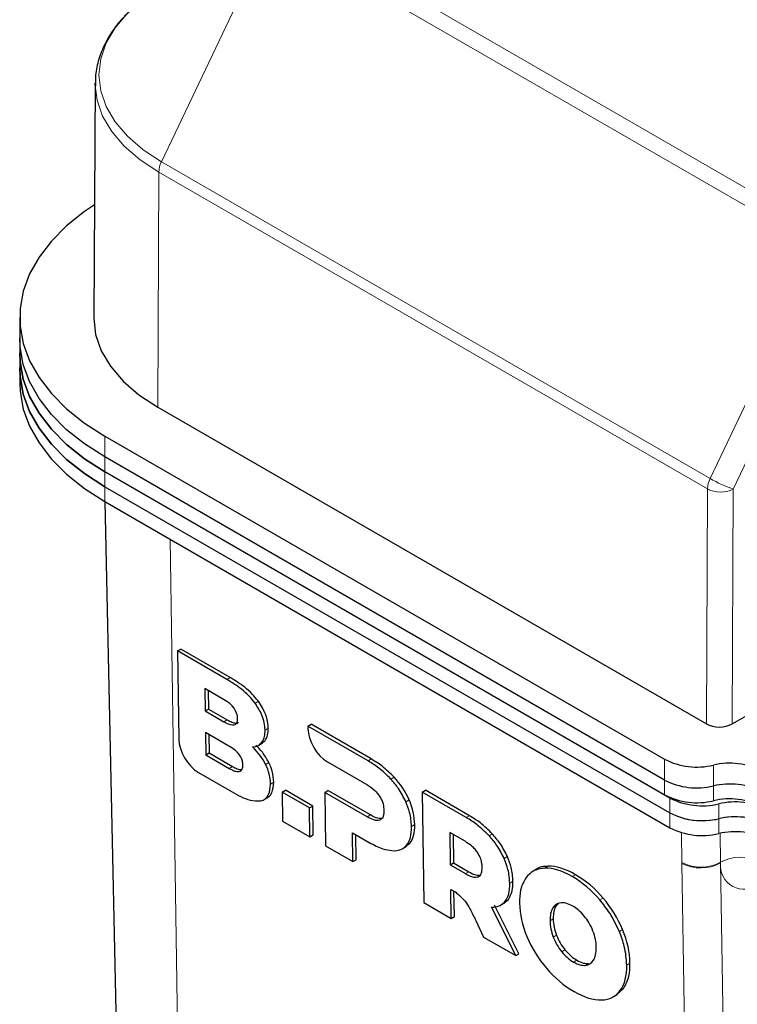
# Model space of a CAD drawing. Units: millimetres. Extents: x 0 to 210, y 0 to 297.
# Drawn here: x 115 to 122, y 122 to 133 of the extents above; entities that cross this region are included whole.
import ezdxf

# ---------------------------------------------------------------- set-up
doc = ezdxf.new("R2010")
doc.units = ezdxf.units.MM

msp = doc.modelspace()

# ---------------------------------------------------------------- linework, layer by layer
at = {"color": 8, "linetype": 'Continuous', "lineweight": 18}
for p, q in [((117.4765, 134.111), (123.5081, 130.629)), ((117.3638, 133.9813), (116.1597, 131.4527)), ((123.3954, 130.4993), (117.3638, 133.9813)), ((116.1597, 131.4527), (122.1913, 127.9707)), ((116.131, 131.3383), (116.1193, 128.7549)), ((122.1626, 127.8563), (116.131, 131.3383)), ((122.1913, 127.9707), (123.3954, 130.4993)), ((123.6495, 130.3841), (122.4454, 127.8554)), ((115.5395, 128.2078), (115.5395, 128.4365)), ((115.5395, 128.0445), (115.5395, 128.2078)), ((115.5395, 128.0445), (115.5395, 127.8812)), ((115.5395, 127.8812), (115.5395, 127.7179)), ((122.1509, 125.2729), (122.1626, 127.8563)), ((122.4454, 127.8554), (122.4338, 125.2729)), ((116.2554, 127.3047), (116.5694, 106.7084)), ((116.8797, 125.7625), (116.9151, 125.7836)), ((117.1901, 125.5019), (117.2254, 125.5231)), ((116.8478, 125.297), (116.8831, 125.3181)), ((117.2998, 125.2055), (117.3351, 125.2266)), ((117.265, 125.0717), (117.3004, 125.0928)), ((116.9062, 124.7845), (116.9416, 124.8056)), ((117.3055, 124.8283), (117.3409, 124.8494)), ((118.431, 124.867), (118.4663, 124.8881)), ((121.6913, 124.6565), (121.6913, 124.8851)), ((122.2275, 124.5919), (122.2275, 124.8205)), ((118.6818, 124.668), (118.7172, 124.6892)), ((117.3599, 124.6121), (117.3952, 124.6332)), ((121.6913, 124.4932), (121.6913, 124.6565)), ((122.2275, 124.4286), (122.2275, 124.5919)), ((118.8478, 124.4175), (118.8832, 124.4386)), ((121.7503, 124.2958), (121.7503, 124.4591)), ((122.2865, 124.3945), (122.2865, 124.2312)), ((118.4223, 124.2514), (118.4577, 124.2726)), ((119.5111, 124.2434), (119.5465, 124.2645)), ((121.7504, 124.1325), (121.7504, 124.2958)), ((118.9091, 124.1458), (118.9444, 124.1669)), ((122.2865, 124.2312), (122.2865, 124.0679)), ((119.762, 124.0445), (119.7974, 124.0656)), ((121.8816, 123.7491), (121.8766, 124.0795)), ((122.301, 124.071), (122.3058, 123.7533)), ((118.8551, 123.9414), (118.8905, 123.9626)), ((119.928, 123.7939), (119.9634, 123.8151)), ((121.8817, 123.7406), (121.8816, 123.7491)), ((122.1909, 103.4632), (121.8817, 123.7406)), ((122.3058, 123.7533), (122.306, 123.7449)), ((122.306, 123.7449), (122.6152, 103.4674)), ((119.5025, 123.6279), (119.5379, 123.649)), ((120.3751, 123.6879), (120.4105, 123.709)), ((120.6762, 123.5949), (120.7115, 123.616)), ((119.9892, 123.5222), (120.0246, 123.5433)), ((119.939, 123.3235), (119.9743, 123.3446)), ((120.9797, 123.3389), (121.0151, 123.36)), ((120.4628, 123.2519), (120.4981, 123.273)), ((120.4316, 123.1104), (120.467, 123.1315)), ((121.1938, 122.9919), (121.2291, 123.013)), ((120.4677, 122.9301), (120.5031, 122.9513)), ((120.5608, 122.7688), (120.5962, 122.79)), ((120.6905, 122.6558), (120.7259, 122.6769)), ((120.819, 122.6198), (120.8544, 122.6409)), ((121.2752, 122.6234), (121.3106, 122.6445)), ((121.2037, 122.3432), (121.239, 122.3644))]:
    msp.add_line(p, q, dxfattribs=at)
at = {"color": 7, "linetype": 'Continuous', "lineweight": 25}
for p, q in [((115.4329, 132.3163), (115.4164, 129.7397)), ((114.6022, 129.7427), (114.6022, 129.5141)), ((114.6022, 129.5141), (114.6022, 129.3508)), ((114.6022, 129.3508), (114.6022, 129.1875)), ((114.6022, 129.1792), (114.6022, 129.0242)), ((116.1193, 128.7549), (122.1509, 125.2729)), ((115.5395, 128.4365), (121.6913, 124.8851)), ((121.6913, 124.6565), (115.5395, 128.2078)), ((121.6913, 124.4932), (115.5395, 128.0445)), ((121.7503, 124.4591), (115.5395, 128.0445)), ((115.5395, 127.8812), (121.7503, 124.2958)), ((115.5395, 127.7179), (115.9711, 107.528)), ((115.5395, 127.7179), (121.7504, 124.1325)), ((116.3373, 126.0756), (116.3726, 126.0968)), ((116.9151, 125.7836), (116.3726, 126.0968)), ((116.3373, 126.0756), (116.3521, 125.1032)), ((116.8797, 125.7625), (116.3373, 126.0756)), ((116.844, 125.5434), (116.638, 125.6623)), ((116.638, 125.6623), (116.6417, 125.416)), ((116.674, 125.6415), (116.6771, 125.4371)), ((116.6417, 125.416), (116.6771, 125.4371)), ((116.6417, 125.416), (116.8478, 125.297)), ((116.6771, 125.4371), (116.8831, 125.3181)), ((122.4338, 125.2729), (122.5752, 125.3545)), ((117.7705, 125.2483), (117.8059, 125.2694)), ((117.7705, 125.2483), (117.7709, 125.2195)), ((118.431, 124.867), (117.7705, 125.2483)), ((118.4663, 124.8881), (117.8059, 125.2694)), ((116.9025, 125.0308), (116.645, 125.1795)), ((116.645, 125.1795), (116.6488, 124.9331)), ((116.681, 125.1587), (116.6842, 124.9542)), ((117.2224, 125.0349), (117.2688, 125.0626)), ((117.2632, 125.0594), (117.3004, 125.0928)), ((116.6488, 124.9331), (116.6842, 124.9542)), ((116.6488, 124.9331), (116.9062, 124.7845)), ((116.6842, 124.9542), (116.9416, 124.8056)), ((117.9855, 124.8562), (118.4169, 124.607)), ((116.5668, 124.7399), (116.9286, 124.531)), ((117.4874, 124.523), (117.5227, 124.5441)), ((117.7874, 124.3498), (117.4874, 124.523)), ((117.4874, 124.523), (117.4922, 124.2057)), ((117.8228, 124.3709), (117.5227, 124.5441)), ((117.9556, 124.5209), (117.991, 124.542)), ((117.9556, 124.5209), (117.9646, 123.933)), ((118.4223, 124.2514), (117.9556, 124.5209)), ((118.4577, 124.2726), (117.991, 124.542)), ((119.0263, 124.5233), (119.0616, 124.5445)), ((119.0263, 124.5233), (119.0448, 123.3094)), ((119.5111, 124.2434), (119.0263, 124.5233)), ((119.5465, 124.2645), (119.0616, 124.5445)), ((117.2801, 124.4362), (117.329, 124.4654)), ((117.7874, 124.3498), (117.8228, 124.3709)), ((117.8276, 124.0536), (117.8228, 124.3709)), ((117.7923, 124.0324), (117.7874, 124.3498)), ((117.4922, 124.2057), (117.7923, 124.0324)), ((117.7923, 124.0324), (117.8276, 124.0536)), ((118.2598, 124.0771), (118.4446, 123.9704)), ((118.2646, 123.7598), (118.2598, 124.0771)), ((118.3, 123.7809), (118.2958, 124.0564)), ((119.4971, 123.9834), (119.3304, 124.0796)), ((119.3304, 124.0796), (119.3358, 123.7241)), ((119.3664, 124.0589), (119.3712, 123.7452)), ((117.9646, 123.933), (118.2646, 123.7598)), ((118.8075, 123.9019), (118.8546, 123.9301)), ((118.8467, 123.9291), (118.8905, 123.9626)), ((118.2646, 123.7598), (118.3, 123.7809)), ((119.3358, 123.7241), (119.3712, 123.7452)), ((119.3358, 123.7241), (119.5025, 123.6279)), ((119.3712, 123.7452), (119.5379, 123.649)), ((120.2833, 123.6765), (120.2349, 123.6475)), ((119.3448, 123.1362), (119.3399, 123.4551)), ((119.3801, 123.1573), (119.3759, 123.4345)), ((119.0448, 123.3094), (119.3448, 123.1362)), ((120.0896, 122.7478), (119.8228, 123.2799)), ((119.8885, 123.2802), (119.9356, 123.3084)), ((119.9283, 123.3066), (119.9743, 123.3446)), ((120.5195, 123.2959), (120.4981, 123.273)), ((120.0542, 122.7267), (119.7875, 123.2588)), ((119.3448, 123.1362), (119.3801, 123.1573)), ((119.6147, 123.1133), (119.7009, 122.9306)), ((119.7009, 122.9306), (120.0542, 122.7267)), ((120.0542, 122.7267), (120.0896, 122.7478)), ((121.1651, 122.2977), (121.239, 122.3644)), ((121.1237, 122.272), (121.1721, 122.301))]:
    msp.add_line(p, q, dxfattribs=at)
at = {"color": 8, "linetype": 'Continuous', "lineweight": 18, "flags": 128}
for points in [[(115.8387, 133.1342), (115.7874, 133.0853), (115.6519, 132.9266), (115.5533, 132.7591), (115.4936, 132.5856), (115.4735, 132.409), (115.4936, 132.2325), (115.5533, 132.059), (115.6519, 131.8915), (115.7874, 131.7328), (115.9577, 131.5857), (116.1597, 131.4527)], [(116.131, 131.3383), (115.9254, 131.4736), (115.7522, 131.6232), (115.6143, 131.7847), (115.5141, 131.9551), (115.4533, 132.1316), (115.4331, 132.2927)]]:
    msp.add_lwpolyline(points, dxfattribs=at)
at = {"color": 7, "linetype": 'Continuous', "lineweight": 25, "flags": 128}
for points in [[(115.4331, 132.2927), (115.4329, 132.3112), (115.4329, 132.3163)], [(115.4243, 130.9789), (115.3153, 130.9053), (115.1185, 130.7488), (114.951, 130.5814), (114.8148, 130.4047), (114.7113, 130.2208), (114.6416, 130.0317), (114.6066, 129.8394), (114.6066, 129.646), (114.6416, 129.4537), (114.7113, 129.2646), (114.8148, 129.0807), (114.951, 128.9041), (115.1185, 128.7366), (115.3153, 128.5802), (115.5395, 128.4365)], [(115.4164, 129.7397), (115.4164, 129.7346), (115.4369, 129.5537), (115.4981, 129.376), (115.599, 129.2044), (115.7379, 129.0418), (115.9123, 128.8911), (116.1193, 128.7549)], [(115.5395, 128.2078), (115.3153, 128.3515), (115.1185, 128.508), (114.951, 128.6754), (114.8148, 128.8521), (114.7113, 129.036), (114.6416, 129.2251), (114.6066, 129.4174), (114.6022, 129.5141)], [(115.5395, 128.2078), (115.3153, 128.3515), (115.1185, 128.508), (114.951, 128.6754), (114.8148, 128.8521), (114.7113, 129.036), (114.6416, 129.2251), (114.6066, 129.4174), (114.6022, 129.5141)], [(115.5395, 128.0445), (115.3153, 128.1882), (115.1185, 128.3447), (114.951, 128.5121), (114.8148, 128.6888), (114.7113, 128.8727), (114.6416, 129.0618), (114.6066, 129.2541), (114.6022, 129.3508)], [(114.6022, 129.3508), (114.6066, 129.2541), (114.6416, 129.0618), (114.7113, 128.8727), (114.8148, 128.6888), (114.951, 128.5121), (115.1185, 128.3447), (115.3153, 128.1882), (115.5395, 128.0445)], [(115.5395, 127.8812), (115.3153, 128.0249), (115.1185, 128.1814), (114.951, 128.3488), (114.8148, 128.5255), (114.7113, 128.7094), (114.6416, 128.8985), (114.6066, 129.0908), (114.6022, 129.1875)], [(114.6022, 129.1875), (114.6066, 129.0908), (114.6416, 128.8985), (114.7113, 128.7094), (114.8148, 128.5255), (114.951, 128.3488), (115.1185, 128.1814), (115.3154, 128.0249), (115.5395, 127.8812)], [(114.6022, 129.0242), (114.6066, 128.9275), (114.6416, 128.7352), (114.7113, 128.5461), (114.8148, 128.3622), (114.951, 128.1855), (115.1185, 128.018), (115.3154, 127.8616), (115.5395, 127.7179)]]:
    msp.add_lwpolyline(points, dxfattribs=at)
at = {"color": 8, "linetype": 'Continuous', "lineweight": 18}
for centre, radius, start, end in [((116.4065, 131.3299), 0.2756, 153.54552, 178.25811), ((122.4381, 127.8479), 0.2756, 153.54552, 178.25811), ((122.9061, 129.2087), 1.4296, 239.99979, 251.20093), ((122.3049, 128.1304), 0.3088, 242.57121, 297.08138), ((122.0897, 124.1529), 0.4543, 242.73667, 298.40729), ((122.0898, 124.1444), 0.4543, 242.73665, 298.41247), ((122.5642, 123.7168), 0.2598, 173.79795, 309.65474), ((122.5219, 123.3538), 0.4543, 62.7377, 118.40732)]:
    msp.add_arc(centre, radius, start, end, dxfattribs=at)
at = {"color": 7, "linetype": 'Continuous', "lineweight": 25}
for centre, radius, start, end in [((122.0467, 125.5775), 0.7783, 242.8299, 283.42945), ((122.4082, 124.0635), 0.7783, 62.82979, 103.42987), ((122.0467, 125.3489), 0.7783, 242.8299, 283.42945), ((122.4082, 123.8348), 0.7783, 62.82979, 103.42987), ((122.0467, 125.1856), 0.7783, 242.8299, 283.42945), ((122.1057, 125.1515), 0.7783, 242.82992, 283.42948), ((122.4082, 123.6715), 0.7783, 62.82979, 103.42987), ((122.4673, 123.6374), 0.7783, 62.82988, 103.42978), ((122.1057, 124.9882), 0.7783, 242.82992, 283.42948), ((122.4673, 123.4741), 0.7783, 62.82988, 103.42978), ((122.469, 123.4156), 0.8358, 76.34218, 102.6128), ((122.104, 125.0467), 0.8357, 256.30807, 282.6139), ((122.1058, 124.8249), 0.7783, 242.82992, 283.42948), ((122.4673, 123.3108), 0.7783, 62.82999, 103.42936)]:
    msp.add_arc(centre, radius, start, end, dxfattribs=at)
msp.add_ellipse((122.2923, 125.3545), major_axis=(0.2, 0), ratio=0.5772877, start_param=3.9269771, end_param=5.4977734, dxfattribs=at)
for points, knots in [([(115.8302, 133.1219), (115.7982, 133.0926), (115.714, 133.0157), (115.6091, 132.8772), (115.5149, 132.711), (115.4568, 132.5386), (115.4306, 132.3966), (115.4355, 132.3136), (115.437, 132.2887)], [0, 0, 0, 0, 0.1249906, 0.3285096, 0.5291829, 0.7257255, 0.917945, 1, 1, 1, 1]), ([(117.2254, 125.5231), (117.2033, 125.5504), (117.1564, 125.6086), (117.0507, 125.6998), (116.9687, 125.7505), (116.9151, 125.7836)], [0, 0, 0, 0, 0.2357447, 0.5011852, 1, 1, 1, 1]), ([(117.1901, 125.5019), (117.168, 125.5293), (117.121, 125.5874), (117.0154, 125.6787), (116.9333, 125.7294), (116.8797, 125.7625)], [0, 0, 0, 0, 0.2357474, 0.5011855, 1, 1, 1, 1]), ([(117.2998, 125.2055), (117.2978, 125.2324), (117.2941, 125.2852), (117.2618, 125.3901), (117.2175, 125.4591), (117.1901, 125.5019)], [0, 0, 0, 0, 0.2848089, 0.5567841, 1, 1, 1, 1]), ([(116.8831, 125.3181), (116.9004, 125.3088), (116.9319, 125.2917), (116.9727, 125.2825), (116.9991, 125.2813), (117.0063, 125.2899), (117.0071, 125.2908)], [0, 0, 0, 0, 0.3837186, 0.7003318, 0.96798025, 1, 1, 1, 1]), ([(117.265, 125.0717), (117.2765, 125.0917), (117.2975, 125.1281), (117.2991, 125.1814), (117.2998, 125.2055)], [0, 0, 0, 0, 0.5492387, 1, 1, 1, 1]), ([(117.0559, 124.821), (117.0548, 124.8351), (117.0527, 124.8621), (117.0349, 124.9072), (117.004, 124.9523), (116.9582, 124.9961), (116.9224, 125.0184), (116.9025, 125.0308)], [0, 0, 0, 0, 0.1685299, 0.3243432, 0.4877177, 0.7150486, 1, 1, 1, 1]), ([(117.1614, 125.0204), (117.1848, 125.0235), (117.226, 125.0291), (117.2533, 125.0589), (117.265, 125.0717)], [0, 0, 0, 0, 0.568957, 1, 1, 1, 1]), ([(117.3409, 124.8494), (117.3185, 124.8883), (117.277, 124.9602), (117.222, 125.0159), (117.1968, 125.0415)], [0, 0, 0, 0, 0.5405316, 1, 1, 1, 1]), ([(116.9062, 124.7845), (116.9234, 124.7753), (116.9547, 124.7585), (116.9967, 124.7475), (117.0302, 124.7516), (117.0531, 124.776), (117.0549, 124.8057), (117.0559, 124.821)], [0, 0, 0, 0, 0.2447539, 0.4467005, 0.6174113, 0.8017956, 1, 1, 1, 1]), ([(116.9416, 124.8056), (116.9586, 124.7968), (116.9897, 124.7806), (117.0243, 124.7687), (117.0384, 124.7716), (117.0409, 124.7721)], [0, 0, 0, 0, 0.4993431, 0.9113516, 1, 1, 1, 1]), ([(117.3952, 124.6332), (117.3923, 124.6732), (117.3871, 124.7429), (117.3547, 124.8176), (117.3409, 124.8494)], [0, 0, 0, 0, 0.5741405, 1, 1, 1, 1]), ([(118.6818, 124.668), (118.6384, 124.7104), (118.557, 124.7901), (118.4711, 124.8425), (118.431, 124.867)], [0, 0, 0, 0, 0.5322976, 1, 1, 1, 1]), ([(118.7172, 124.6892), (118.6738, 124.7316), (118.5923, 124.8112), (118.5065, 124.8636), (118.4663, 124.8881)], [0, 0, 0, 0, 0.5322962, 1, 1, 1, 1]), ([(117.2516, 124.4269), (117.2691, 124.4332), (117.3045, 124.4459), (117.3496, 124.5033), (117.3559, 124.5703), (117.3599, 124.6121)], [0, 0, 0, 0, 0.269887, 0.5449273, 1, 1, 1, 1]), ([(117.3223, 124.4646), (117.3273, 124.4667), (117.3496, 124.476), (117.3843, 124.5257), (117.391, 124.5919), (117.3952, 124.6332)], [0, 0, 0, 0, 0.097582, 0.4375267, 1, 1, 1, 1]), ([(118.4169, 124.607), (118.4478, 124.5879), (118.4983, 124.5567), (118.5406, 124.5012), (118.557, 124.4796)], [0, 0, 0, 0, 0.6106637, 1, 1, 1, 1]), ([(118.8478, 124.4175), (118.8227, 124.4674), (118.7766, 124.5588), (118.7114, 124.634), (118.6818, 124.668)], [0, 0, 0, 0, 0.54624643, 1, 1, 1, 1]), ([(116.9286, 124.531), (116.999, 124.4915), (117.1129, 124.4276), (117.2132, 124.427), (117.2516, 124.4269)], [0, 0, 0, 0, 0.6176828, 1, 1, 1, 1]), ([(118.557, 124.4796), (118.5652, 124.4657), (118.5816, 124.4378), (118.6013, 124.3819), (118.6042, 124.3445), (118.606, 124.3208)], [0, 0, 0, 0, 0.2663813, 0.5345685, 1, 1, 1, 1]), ([(118.9091, 124.1458), (118.9057, 124.1959), (118.8998, 124.2831), (118.8633, 124.3774), (118.8478, 124.4175)], [0, 0, 0, 0, 0.5749972, 1, 1, 1, 1]), ([(118.5611, 124.2169), (118.5515, 124.2145), (118.5314, 124.2096), (118.4841, 124.2192), (118.4467, 124.2387), (118.4223, 124.2514)], [0, 0, 0, 0, 0.2409055, 0.5064092, 1, 1, 1, 1]), ([(118.606, 124.3208), (118.6056, 124.3062), (118.6048, 124.2786), (118.5927, 124.2385), (118.5729, 124.225), (118.5611, 124.2169)], [0, 0, 0, 0, 0.30704728, 0.58461059, 1, 1, 1, 1]), ([(119.7974, 124.0656), (119.754, 124.108), (119.6725, 124.1877), (119.5866, 124.24), (119.5465, 124.2645)], [0, 0, 0, 0, 0.5323603, 1, 1, 1, 1]), ([(119.762, 124.0445), (119.7186, 124.0869), (119.6371, 124.1665), (119.5513, 124.2189), (119.5111, 124.2434)], [0, 0, 0, 0, 0.5323603, 1, 1, 1, 1]), ([(119.928, 123.7939), (119.9028, 123.8439), (119.8568, 123.9353), (119.7916, 124.0104), (119.762, 124.0445)], [0, 0, 0, 0, 0.5462846, 1, 1, 1, 1]), ([(119.9634, 123.8151), (119.9382, 123.865), (119.8921, 123.9564), (119.8269, 124.0315), (119.7974, 124.0656)], [0, 0, 0, 0, 0.5462846, 1, 1, 1, 1]), ([(118.4446, 123.9704), (118.495, 123.9435), (118.581, 123.8976), (118.6608, 123.8857), (118.6938, 123.8807)], [0, 0, 0, 0, 0.5863707, 1, 1, 1, 1]), ([(119.6372, 123.8561), (119.6274, 123.8698), (119.6069, 123.8985), (119.5591, 123.9442), (119.5215, 123.968), (119.4971, 123.9834)], [0, 0, 0, 0, 0.2416926, 0.5072504, 1, 1, 1, 1]), ([(119.6862, 123.6972), (119.6853, 123.7125), (119.6836, 123.7417), (119.6701, 123.7967), (119.6495, 123.8338), (119.6372, 123.8561)], [0, 0, 0, 0, 0.30580579, 0.5832755, 1, 1, 1, 1]), ([(119.9892, 123.5222), (119.9859, 123.5723), (119.98, 123.6595), (119.9435, 123.7538), (119.928, 123.7939)], [0, 0, 0, 0, 0.57496, 1, 1, 1, 1]), ([(120.0246, 123.5433), (120.0212, 123.5935), (120.0154, 123.6806), (119.9789, 123.775), (119.9634, 123.8151)], [0, 0, 0, 0, 0.57495986, 1, 1, 1, 1]), ([(119.5025, 123.6279), (119.5333, 123.6113), (119.5836, 123.5842), (119.6251, 123.5908), (119.6412, 123.5934)], [0, 0, 0, 0, 0.6116715, 1, 1, 1, 1]), ([(119.6412, 123.5934), (119.6491, 123.5979), (119.665, 123.6069), (119.6833, 123.6406), (119.6851, 123.6752), (119.6862, 123.6972)], [0, 0, 0, 0, 0.2655524, 0.5333416, 1, 1, 1, 1]), ([(120.3751, 123.6879), (120.3287, 123.6815), (120.2462, 123.6701), (120.1918, 123.6102), (120.168, 123.5841)], [0, 0, 0, 0, 0.5629675, 1, 1, 1, 1]), ([(120.4105, 123.709), (120.3619, 123.7064), (120.3119, 123.7036), (120.2782, 123.6728), (120.2772, 123.6719)], [0, 0, 0, 0, 0.9723772, 1, 1, 1, 1]), ([(119.9743, 123.3446), (119.991, 123.3739), (120.0217, 123.4281), (120.0237, 123.5071), (120.0246, 123.5433)], [0, 0, 0, 0, 0.5417814, 1, 1, 1, 1]), ([(120.168, 123.5841), (120.1443, 123.5419), (120.1012, 123.4651), (120.0979, 123.354), (120.0964, 123.3039)], [0, 0, 0, 0, 0.5500314, 1, 1, 1, 1]), ([(119.3399, 123.4551), (119.3547, 123.4473), (119.3838, 123.4319), (119.4126, 123.4092), (119.4268, 123.398)], [0, 0, 0, 0, 0.5064909, 1, 1, 1, 1]), ([(119.4268, 123.398), (119.4512, 123.3748), (119.4986, 123.3296), (119.5606, 123.2278), (119.5948, 123.1555), (119.6147, 123.1133)], [0, 0, 0, 0, 0.3061133, 0.5955687, 1, 1, 1, 1]), ([(119.7875, 123.2588), (119.8218, 123.2613), (119.8819, 123.2655), (119.9218, 123.3061), (119.939, 123.3235)], [0, 0, 0, 0, 0.5711193, 1, 1, 1, 1]), ([(120.5526, 123.3076), (120.5324, 123.3032), (120.496, 123.2952), (120.473, 123.2652), (120.4628, 123.2519)], [0, 0, 0, 0, 0.5533705, 1, 1, 1, 1]), ([(120.6811, 123.2715), (120.6554, 123.2845), (120.6101, 123.3073), (120.57, 123.3075), (120.5526, 123.3076)], [0, 0, 0, 0, 0.567317, 1, 1, 1, 1]), ([(121.1938, 122.9919), (121.1612, 123.0609), (121.1023, 123.1853), (121.0175, 123.2916), (120.9797, 123.3389)], [0, 0, 0, 0, 0.5549037, 1, 1, 1, 1]), ([(120.8108, 123.1585), (120.7881, 123.1839), (120.7467, 123.23), (120.7015, 123.2586), (120.6811, 123.2715)], [0, 0, 0, 0, 0.550684, 1, 1, 1, 1]), ([(120.9039, 122.9972), (120.8899, 123.0295), (120.8649, 123.0868), (120.8272, 123.1368), (120.8108, 123.1585)], [0, 0, 0, 0, 0.56445145, 1, 1, 1, 1]), ([(121.2752, 122.6234), (121.2705, 122.6905), (121.2622, 122.8087), (121.2144, 122.9366), (121.1938, 122.9919)], [0, 0, 0, 0, 0.5677177, 1, 1, 1, 1]), ([(120.5962, 122.79), (120.6189, 122.7646), (120.6602, 122.7185), (120.7055, 122.6898), (120.7259, 122.6769)], [0, 0, 0, 0, 0.5506265, 1, 1, 1, 1]), ([(120.7259, 122.6769), (120.7516, 122.664), (120.7969, 122.6411), (120.837, 122.641), (120.8544, 122.6409)], [0, 0, 0, 0, 0.56719, 1, 1, 1, 1]), ([(121.239, 122.3644), (121.2627, 122.4066), (121.3058, 122.4833), (121.3091, 122.5945), (121.3106, 122.6445)], [0, 0, 0, 0, 0.5499746, 1, 1, 1, 1])]:
    msp.add_open_spline(points, degree=3, knots=knots, dxfattribs=at)
for points in [[(116.9974, 125.3336), (116.9962, 125.411), (116.945, 125.4851), (116.844, 125.5434)], [(117.3351, 125.2266), (117.3336, 125.3237), (117.297, 125.425), (117.2254, 125.5231)], [(116.8478, 125.297), (116.9488, 125.2387), (116.9986, 125.2549), (116.9974, 125.3336)], [(117.3004, 125.0928), (117.3244, 125.1242), (117.336, 125.1687), (117.3351, 125.2266)], [(117.7709, 125.2195), (117.7728, 125.0928), (117.8667, 124.9248), (117.9855, 124.8562)], [(116.3521, 125.1032), (116.354, 124.9765), (116.448, 124.8085), (116.5668, 124.7399)], [(117.3055, 124.8283), (117.2704, 124.8995), (117.2224, 124.9611), (117.1614, 125.0204)], [(117.3599, 124.6121), (117.3588, 124.685), (117.3406, 124.757), (117.3055, 124.8283)], [(118.8832, 124.4386), (118.8438, 124.5284), (118.7884, 124.6119), (118.7172, 124.6892)], [(118.9444, 124.1669), (118.943, 124.2582), (118.9226, 124.3488), (118.8832, 124.4386)], [(118.5964, 124.238), (118.5655, 124.2255), (118.5193, 124.237), (118.4577, 124.2726)], [(118.8551, 123.9414), (118.8925, 123.9863), (118.9105, 124.0544), (118.9091, 124.1458)], [(118.8905, 123.9626), (118.9278, 124.0075), (118.9458, 124.0756), (118.9444, 124.1669)], [(118.6938, 123.8807), (118.764, 123.8763), (118.8177, 123.8966), (118.8551, 123.9414)], [(120.7115, 123.616), (120.5994, 123.6808), (120.4991, 123.7118), (120.4105, 123.709)], [(119.5379, 123.649), (119.5995, 123.6134), (119.6457, 123.6019), (119.6766, 123.6145)], [(120.6762, 123.5949), (120.5641, 123.6596), (120.4637, 123.6907), (120.3751, 123.6879)], [(121.0151, 123.36), (120.9249, 123.466), (120.8237, 123.5513), (120.7115, 123.616)], [(119.939, 123.3235), (119.9738, 123.3681), (119.9906, 123.4344), (119.9892, 123.5222)], [(120.9797, 123.3389), (120.8895, 123.4449), (120.7883, 123.5302), (120.6762, 123.5949)], [(120.0964, 123.3039), (120.0982, 123.1837), (120.1254, 123.0609), (120.1779, 122.9354)], [(121.2291, 123.013), (121.1766, 123.1384), (121.1053, 123.2541), (121.0151, 123.36)], [(120.4628, 123.2519), (120.4411, 123.2181), (120.4307, 123.1709), (120.4316, 123.1104)], [(120.4981, 123.273), (120.4764, 123.2392), (120.4661, 123.1921), (120.467, 123.1315)], [(120.4316, 123.1104), (120.4326, 123.0498), (120.4446, 122.9898), (120.4677, 122.9301)], [(120.467, 123.1315), (120.4679, 123.071), (120.4799, 123.0109), (120.5031, 122.9513)], [(120.94, 122.8169), (120.9391, 122.8775), (120.927, 122.9376), (120.9039, 122.9972)], [(121.3106, 122.6445), (121.3088, 122.7647), (121.2816, 122.8876), (121.2291, 123.013)], [(120.1779, 122.9354), (120.2303, 122.8101), (120.3017, 122.6944), (120.3919, 122.5884)], [(120.4677, 122.9301), (120.4908, 122.8705), (120.5218, 122.8168), (120.5608, 122.7688)], [(120.5031, 122.9513), (120.5262, 122.8916), (120.5572, 122.8379), (120.5962, 122.79)], [(120.5608, 122.7688), (120.5997, 122.721), (120.643, 122.6832), (120.6905, 122.6558)], [(120.9088, 122.6755), (120.9305, 122.7092), (120.9409, 122.7564), (120.94, 122.8169)], [(120.6905, 122.6558), (120.738, 122.6284), (120.7809, 122.6164), (120.819, 122.6198)], [(120.819, 122.6198), (120.8572, 122.6232), (120.8871, 122.6417), (120.9088, 122.6755)], [(120.3919, 122.5884), (120.4822, 122.4825), (120.5833, 122.3971), (120.6954, 122.3324)], [(121.2037, 122.3432), (121.2532, 122.4098), (121.2771, 122.5032), (121.2752, 122.6234)], [(120.6954, 122.3324), (120.8076, 122.2677), (120.9079, 122.2367), (120.9965, 122.2394)], [(120.9965, 122.2394), (121.0851, 122.2421), (121.1541, 122.2768), (121.2037, 122.3432)]]:
    msp.add_open_spline(points, degree=3, dxfattribs=at)

doc.saveas('drawing.dxf')
